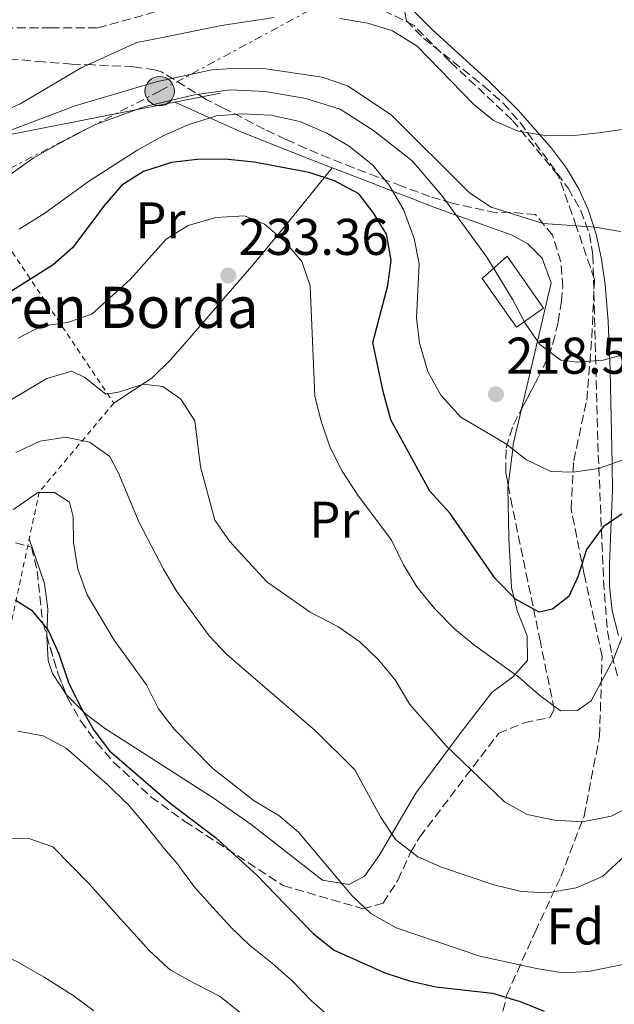
# Model space of a CAD drawing. Units: metres. Extents: x 620280 to 623708, y 4775762 to 4778136.
# Drawn here: x 620425 to 620541, y 4777488 to 4777679 of the extents above; entities that cross this region are included whole.
import ezdxf
from ezdxf.enums import TextEntityAlignment as Align

# ---------------------------------------------------------------- set-up
doc = ezdxf.new("R2010")
doc.units = ezdxf.units.M
doc.header["$MEASUREMENT"] = 0
for name, pattern in [('DGN Style 2', [1.7399219301090239, 1.043953158065414, -0.6959687720436097]), ('DGN Style 3', [2.435890702152634, 1.739921930109024, -0.6959687720436097]), ('DGN Style 7', [3.4798438602180486, 1.565929737098122, -0.6959687720436097, 0.5219765790327072, -0.6959687720436097])]:
    doc.linetypes.add(name, pattern=pattern)
for name, color, linetype, lineweight in [('Cota de punto acotado terreno', 7, 'Continuous', 0), ('Curva de nivel directora', 30, 'Continuous', 30), ('Curva de nivel intermedia', 30, 'Continuous', 0), ('Edificio', 1, 'Continuous', 13), ('Estanque', 4, 'Continuous', 0), ('Etiqueta de uso rústico', 92, 'Continuous', 0), ('Etiqueta de zona arbolada', 92, 'Continuous', 0), ('Línea de cambio de uso (parcela vista)', 92, 'Continuous', 0), ('Línea de muro de contención', 1, 'Continuous', 13), ('Línea eléctrica', 6, 'DGN Style 7', 0), ('Poste tendido eléctrico', 7, 'Continuous', 0), ('Punto acotado terreno (símbolo)', 7, 'Continuous', 0), ('Senda', 7, 'DGN Style 3', 0), ('Tela metálica o alambrada', 7, 'DGN Style 2', 0), ('Texto de Borda', 7, 'Continuous', 0), ('Valla', 7, 'DGN Style 2', 0), ('Zona arbolada', 92, 'DGN Style 3', 0)]:
    doc.layers.add(name, color=color, linetype=linetype, lineweight=lineweight)
doc.styles.add('Style-Arial', font='arial.ttf')

# ---------------------------------------------------------------- blocks, each defined once
blk = doc.blocks.new('5PATER')
at = {"layer": 'Estanque', "linetype": 'Continuous', "lineweight": 0}
h = blk.add_hatch(color=51, dxfattribs=at)
edge = h.paths.add_edge_path()
edge.add_ellipse((0, 0), major_axis=(-0.1095731443231308, -0.1110710700762829), ratio=0.9994222409660317, start_angle=0, end_angle=360)
blk = doc.blocks.new('5PELE')
at = {"layer": 'Valla', "linetype": 'Continuous', "lineweight": 0}
h = blk.add_hatch(color=9, dxfattribs=at)
edge = h.paths.add_edge_path()
edge.add_arc((-2.000000476837158e-05, 0), 0.2850000000000001, 0, 360)
at = {"layer": 'Valla', "color": 252, "linetype": 'Continuous', "lineweight": 0}
blk.add_circle((-2.000000476837158e-05, 0), 0.2850000000000001, dxfattribs=at)

msp = doc.modelspace()

# ---------------------------------------------------------------- linework, layer by layer
at = {"layer": 'Curva de nivel directora', "color": 30, "linetype": 'Continuous', "lineweight": 30, "flags": 128}
for points, elevation in [([(620486.49, 4777648.060000001), (620481.5899999985, 4777649.670000001), (620470.8999999998, 4777651.680000001), (620465.2499999991, 4777652.279999999), (620459.8199999998, 4777652.199999999), (620454.86, 4777651.62), (620449.3999999994, 4777649.91), (620445.1599999993, 4777647.230000001), (620441.8699999992, 4777643.390000001), (620435.5799999994, 4777635.050000001), (620431.8199999997, 4777631.750000002), (620422.4999999991, 4777625.870000001)], 225), ([(620542.9399999996, 4777583.830000003), (620538.7100000005, 4777580.880000001), (620535.4400000006, 4777576.480000001), (620533.7399999995, 4777571.210000002), (620532.0099999995, 4777567.410000003), (620528.8699999991, 4777564.939999999), (620526.2299999993, 4777564.32), (620521.6699999997, 4777566.850000001), (620517.72, 4777570.890000002), (620508.9400000002, 4777583.470000002), (620505.0300000008, 4777587.810000001), (620497.4499999991, 4777601.690000001), (620495.9299999992, 4777607.150000001), (620493.9299999988, 4777616.720000003), (620496.859999999, 4777627.730000001), (620497.5399999986, 4777632.680000002), (620496.6299999988, 4777637.710000001), (620493.9899999991, 4777641.939999999), (620491.230000001, 4777645.529999999), (620486.49, 4777648.060000001)], 225), ([(620424.4999999995, 4777566.760000002), (620427.669999999, 4777564.740000002), (620430.8499999996, 4777560.880000001), (620432.9500000008, 4777556.230000001), (620434.8300000007, 4777550.720000002), (620437.0399999989, 4777546.230000001), (620439.7599999991, 4777541.41), (620442.8100000002, 4777537.440000001), (620454.5499999993, 4777527.240000002), (620463.3699999994, 4777520.630000002), (620471.4099999992, 4777513.28), (620482.44, 4777501.920000001), (620486.4499999998, 4777498.74), (620496.3000000003, 4777494.33), (620501.05, 4777492.779999999), (620506.1799999997, 4777491.640000002), (620517.2199999993, 4777490.390000002), (620522.5799999993, 4777488.789999999), (620527.2100000005, 4777486.9)], 250)]:
    msp.add_lwpolyline(points, dxfattribs=dict(at, elevation=elevation))
at = {"layer": 'Curva de nivel intermedia', "color": 30, "linetype": 'Continuous', "lineweight": 0, "flags": 128}
for points, elevation in [([(620487.5400000005, 4777679.56), (620493.0000000012, 4777678.679999999), (620497.7500000009, 4777677.170000001), (620502.5300000019, 4777674.220000001), (620513.5100000012, 4777662.949999998), (620517.3900000014, 4777659.79), (620522.1500000001, 4777657.689999999), (620527.4000000006, 4777656.869999998), (620532.47, 4777656.83), (620537.8600000013, 4777657.389999999), (620554.8200000017, 4777659.800000001), (620559.7000000011, 4777660.930000001), (620569.5800000007, 4777667.09), (620574.65, 4777669.720000001), (620579.6900000004, 4777673.08), (620588.420000001, 4777681.23)], 205.0000000000002), ([(620414.2600000001, 4777657.98), (620425.5600000012, 4777663.109999999), (620437.3200000006, 4777670.029999999), (620448.1200000009, 4777674.899999999), (620452.4700000006, 4777675.789999999), (620464.5499999995, 4777678.220000001), (620474.7599999999, 4777679.75)], 205.0000000000002), ([(620419.0999999995, 4777656.199999998), (620436.1500000015, 4777662.600000001), (620451.8800000005, 4777667.269999999), (620462.6699999997, 4777669.609999998), (620467.6600000008, 4777669.970000001), (620473.1600000017, 4777669.83), (620484.1299999997, 4777668.199999998), (620489.0100000014, 4777666.5), (620497.5000000005, 4777660.869999999), (620512.7500000012, 4777645.71), (620516.9199999998, 4777642.970000001), (620527.0600000008, 4777639.789999999), (620537.1300000004, 4777639.099999999), (620542.0499999999, 4777638.249999999)], 210), ([(620423.4300000012, 4777649.249999999), (620427.9599999996, 4777652.449999999), (620432.3099999992, 4777654.930000001), (620439.9100000011, 4777658.92), (620449.7200000014, 4777662.49), (620459.3200000015, 4777664.77), (620466.1600000011, 4777665.720000001), (620473.030000002, 4777665.4), (620480.9400000002, 4777664.079999999), (620487.600000001, 4777661.970000002), (620494.0700000017, 4777657.82), (620501.6, 4777651.929999999), (620507.370000001, 4777645.220000001), (620516.0700000004, 4777633.249999999), (620521.1199999996, 4777624.999999999), (620523.5100000014, 4777620.459999999), (620526.4000000014, 4777616.279999999), (620530.4500000017, 4777613.24), (620533.6800000014, 4777612.88), (620538.6700000004, 4777613.279999998), (620549.2200000006, 4777616.159999999)], 215), ([(620425.2599999995, 4777638.679999999), (620430.2000000015, 4777641.779999998), (620438.6900000006, 4777647.95), (620448.2800000019, 4777654.079999999), (620453.3400000001, 4777656.849999998), (620457.910000001, 4777658.890000002), (620463.5800000017, 4777660.720000001), (620468.5700000006, 4777661.089999998), (620474.1400000006, 4777660.82), (620479.7399999998, 4777659.57), (620485.0199999993, 4777657.329999999), (620489.3399999999, 4777654.83), (620493.9800000001, 4777651.119999999), (620497.1200000006, 4777647.220000002), (620499.9000000011, 4777642.480000001), (620501.990000001, 4777636.880000002), (620502.9299999998, 4777631.970000001), (620502.4, 4777621.49), (620503.0000000013, 4777616.53), (620504.6399999997, 4777611.09), (620507.140000001, 4777606.460000001), (620511.0600000013, 4777602.210000002), (620519.7000000004, 4777597.089999998), (620523.820000002, 4777593.900000001), (620528.5000000002, 4777591.67), (620532.8400000011, 4777591.5), (620537.7800000008, 4777592.23), (620543.1100000016, 4777594.119999998)], 220.0000000000002), ([(620425.0800000007, 4777617.509999999), (620429.4900000007, 4777619.869999999), (620434.6100000015, 4777620.550000001), (620439.3400000011, 4777622.17), (620446.8200000002, 4777628.92), (620453.8300000018, 4777636.759999998), (620458.0600000008, 4777639.409999999), (620463.47, 4777640.980000001), (620469.04, 4777641.269999999), (620472.8900000012, 4777639.689999999), (620476.7200000001, 4777636.41), (620480.1300000009, 4777632.399999999), (620481.7900000017, 4777627.679999999), (620482.6600000013, 4777606.279999999), (620483.8900000005, 4777601.439999998), (620485.6000000006, 4777596.46), (620487.99, 4777591.710000001), (620491.0200000008, 4777587.07), (620497.5600000009, 4777578.289999999), (620499.8899999999, 4777573.519999999), (620502.5000000007, 4777569.249999999), (620505.9900000021, 4777564.980000001), (620509.9100000003, 4777561.02), (620513.7700000005, 4777557.850000001), (620522.3300000011, 4777551.75), (620526.3900000004, 4777548.189999999), (620530.4300000014, 4777545.21), (620533.7300000006, 4777545.23), (620536.3900000005, 4777547.13), (620540.7900000016, 4777555.319999999), (620544.4900000007, 4777565.029999999)], 230.0000000000002), ([(620481.7600000004, 4777564.34), (620473.3800000007, 4777570.250000001), (620466.1200000008, 4777578.149999999), (620463.2300000007, 4777582.230000001), (620460.4600000014, 4777592.569999998), (620459.4000000019, 4777601.480000001), (620456.6600000015, 4777605.67), (620453.1500000001, 4777608.139999999), (620449.3200000012, 4777608.630000001), (620444.52, 4777607.039999999), (620442.1100000006, 4777606.680000001), (620437.990000001, 4777609.869999999), (620435.4600000009, 4777611.119999998), (620430.5900000005, 4777609.67), (620421.7100000001, 4777604.369999998)], 235), ([(620424.6300000015, 4777595.350000001), (620429.3400000009, 4777597.529999998), (620434.3099999997, 4777598.329999999), (620438.8800000007, 4777597.350000001), (620442.8400000016, 4777594.59), (620444.5400000003, 4777591.34), (620448.5400000011, 4777581.76), (620453.2900000009, 4777572.720000001), (620455.8700000005, 4777568.34), (620462.1800000002, 4777559.759999999), (620465.6100000013, 4777556.109999998), (620482.8400000001, 4777541.31), (620490.4200000018, 4777533.75), (620495.4400000019, 4777524.640000001), (620498.3800000012, 4777520.180000001), (620502.7000000018, 4777516.84), (620507.2999999997, 4777514.829999999), (620517.4600000007, 4777511.430000001), (620522.8499999997, 4777510.109999998), (620527.8400000009, 4777509.850000001), (620533.4700000014, 4777510.84), (620538.5400000007, 4777513.019999999), (620543.0500000013, 4777517.179999999)], 240), ([(620424.1300000007, 4777584.279999998), (620428.8800000005, 4777587.570000002), (620432.1100000005, 4777587.58), (620435.0200000005, 4777585.680000001), (620435.7600000004, 4777582.84), (620435.8000000007, 4777577.84), (620436.6100000021, 4777572.699999998), (620438.4300000013, 4777567.689999999), (620443.730000001, 4777558.920000001), (620449.9800000006, 4777550.21), (620452.3000000007, 4777545.579999999), (620455.3300000017, 4777541.600000001), (620462.8799999999, 4777533.980000001), (620470.8799999995, 4777527.749999999), (620475.6699999995, 4777524.859999998), (620479.4800000006, 4777521.630000001), (620489.9500000001, 4777509.25), (620493.5900000012, 4777505.84), (620498.4700000007, 4777503.060000001), (620514.7500000016, 4777497.550000002), (620525.7500000009, 4777495.180000001), (620530.8300000017, 4777494.359999999), (620535.8300000017, 4777494.569999999), (620546.6800000012, 4777496.76)], 245.0000000000002), ([(620544.7200000009, 4777526.98), (620540.2400000016, 4777524.730000001), (620534.6900000017, 4777523.630000002), (620529.22, 4777523.989999999), (620523.9100000014, 4777525.09), (620519.5500000007, 4777527.55), (620508.1900000013, 4777538.399999999), (620501.1600000019, 4777546.449999998), (620498.2600000005, 4777551.23), (620495.0500000007, 4777555.060000001), (620491.440000001, 4777558.560000001), (620487.1800000007, 4777561.529999999), (620481.7600000004, 4777564.34)], 235), ([(620424.9700000011, 4777541.24), (620429.890000001, 4777540.33), (620434.3800000013, 4777537.960000001), (620438.140000001, 4777534.66), (620441.9000000004, 4777531.369999999), (620442.41, 4777530.909999999), (620445.9900000008, 4777527.42), (620446.3300000007, 4777527.060000001), (620449.5800000007, 4777523.260000001), (620452.6900000018, 4777519.34), (620453.0000000005, 4777518.949999998), (620456.2400000015, 4777515.140000001), (620456.4100000013, 4777514.930000001), (620459.3900000007, 4777510.92), (620462.8700000008, 4777507.04), (620466.3800000001, 4777503.199999999), (620470.01, 4777499.710000001), (620470.550000001, 4777499.25), (620474.4400000002, 4777496.109999999), (620478.3600000007, 4777492.689999999), (620481.9100000003, 4777489.050000001), (620482.1200000002, 4777488.850000001), (620485.8399999996, 4777485.499999999)], 255.0000000000001), ([(620354.5200000005, 4777476.769999999), (620369.2000000011, 4777490.359999998), (620382.4600000002, 4777501.850000001), (620394.1500000004, 4777511.179999999), (620398.1500000012, 4777514.140000001), (620402.4500000017, 4777516.720000001), (620410.2800000015, 4777519.659999999), (620415.2500000005, 4777520.529999999), (620427.1000000013, 4777520.429999999), (620431.7599999994, 4777518.759999999), (620438.8200000003, 4777511.609999998), (620442.1700000009, 4777507.9), (620445.5199999993, 4777504.189999999), (620448.8699999996, 4777500.48), (620450.4600000011, 4777498.720000001), (620454.1100000013, 4777495.300000001), (620454.7400000015, 4777494.869999999), (620459.1000000001, 4777492.41), (620459.7300000006, 4777492.07), (620464.1800000007, 4777489.779999999), (620468.1300000002, 4777486.680000001)], 260), ([(620369.78, 4777486.710000001), (620378.9199999997, 4777492.92), (620383.3900000001, 4777495.17), (620393.0599999995, 4777498.990000002), (620398.4400000018, 4777500.37), (620410.0400000003, 4777500.550000001), (620415.1800000012, 4777500.019999999), (620419.9700000011, 4777498.57), (620424.79, 4777496.560000001), (620430.0700000018, 4777493.470000001), (620434.3099999997, 4777490.83), (620435.7300000013, 4777489.949999999), (620439.7400000012, 4777486.960000001)], 265)]:
    msp.add_lwpolyline(points, dxfattribs=dict(at, elevation=elevation))
at = {"layer": 'Edificio', "color": 1, "linetype": 'Continuous', "lineweight": 13}
msp.add_polyline3d([(620527.1299999999, 4777623.369999999, 219.5299999999988), (620521.8700000001, 4777619.66, 219.5299999999988), (620515.2100000001, 4777629.09, 219.9600000000064), (620520.0300000003, 4777633.430000001, 219.5299999999988)], close=True, dxfattribs=at)
at = {"layer": 'Edificio', "color": 51, "linetype": 'Continuous', "lineweight": 13}
msp.add_polyline3d([(620521.8700000001, 4777619.66, 219.5299999999988), (620515.2100000001, 4777629.09, 219.9600000000064), (620520.0300000003, 4777633.430000001, 219.5299999999988), (620527.1299999999, 4777623.369999999, 219.5299999999988), (620521.8700000001, 4777619.66, 219.5299999999988)], dxfattribs=at)
at = {"layer": 'Línea de cambio de uso (parcela vista)', "color": 92, "linetype": 'Continuous', "lineweight": 0}
for points in [[(620501.9699999997, 4777680.949999999, 202.6100000000006), (620505.5199999996, 4777677.390000001, 203.1000000000058), (620516.5599999996, 4777667.359999999, 204.2700000000041), (620522.1600000003, 4777661.82, 205.3399999999965), (620528.6699999999, 4777654.439999999, 207.4799999999959), (620531.5599999996, 4777650.539999999, 208.6900000000023), (620534.0599999996, 4777646.359999999, 209.8800000000047), (620535.79, 4777642.51, 210.8000000000029), (620537.3200000003, 4777637.730000001, 211.7200000000012), (620538.4000000004, 4777632.859999999, 212.5099999999948), (620539.0999999996, 4777627.970000001, 213.3300000000018), (620539.6500000004, 4777620.76, 214.8999999999942), (620540.0300000003, 4777611.279999999, 217.7899999999936), (620540.4100000003, 4777593.16, 220), (620540.5199999996, 4777587.99, 221.929999999993), (620540.2699999996, 4777581.970000001, 225), (620539.9199999999, 4777573.609999999, 227.7299999999959), (620539.9299999997, 4777569.4, 229.1100000000006), (620540.4699999997, 4777564.609999999, 230.679999999993), (620541.6500000004, 4777559.83, 232.2899999999936)], [(620522.8453000003, 4777603.7678, 218.1474000000017), (620525.9400000004, 4777616.949999999, 215), (620528.5999999996, 4777628.279999999, 213.5200000000041), (620526.8300000001, 4777633.09, 212.8600000000006), (620524.0300000003, 4777635.810000001, 212.929999999993), (620520.9900000002, 4777637.550000001, 215.929999999993), (620517.5899999999, 4777638.76, 215.6399999999994), (620515.7400000002, 4777639.41, 215.4799999999959), (620510.1299999999, 4777641.42, 215), (620505.8099999996, 4777642.970000001, 215.5), (620501.2000000002, 4777644.74, 217.6300000000047), (620497.7999999998, 4777646.060000001, 220), (620491.9900000002, 4777648.310000001, 224.5200000000041), (620487.3899999997, 4777650.100000001, 225.3500000000058), (620482.0599999996, 4777652.17, 225.2200000000012), (620468.2800000003, 4777657.58, 222.8000000000029), (620455.4600000001, 4777663.369999999, 220.4400000000023)], [(620486.0300000003, 4777650.619999999, 225.320000000007), (620477.04, 4777639.449999999, 229.4100000000035), (620470.8499999996, 4777631.970000001, 231.7200000000012), (620457.9600000001, 4777617.09, 234.8699999999953), (620454.6600000003, 4777613.300000001, 235.3699999999953), (620451.0700000003, 4777609.84, 235.8600000000006), (620443.6399999997, 4777604.930000001, 237.8500000000058)], [(620520.2533999998, 4777589.014799999, 220.8485999999975), (620521.1299999999, 4777595.99, 220), (620521.2400000002, 4777596.930000001, 219.7799999999988), (620522.8453000003, 4777603.7678, 218.1474000000017)], [(620434.4113999996, 4777548.3156, 249.653999999995), (620434.4800000006, 4777548.210000001, 249.6499999999942), (620438.0499999998, 4777544.680000001, 249.3399999999965), (620441.8399999999, 4777541.810000001, 249.1199999999953), (620462.9299999997, 4777528.300000001, 249.4600000000064), (620470.2999999998, 4777523.15, 248.4900000000052), (620484.1600000003, 4777512.33, 245.7100000000064), (620489.3399999999, 4777511.470000001, 244.9799999999959), (620492.3300000001, 4777513.100000001, 244.3399999999965), (620495.1699999999, 4777517.09, 243.070000000007), (620502.29, 4777529.210000001, 238.8800000000047), (620510.9199999999, 4777540.800000001, 234.7799999999988), (620517.0700000003, 4777548.730000001, 232.0500000000029), (620521.0800000001, 4777551.74, 231.179999999993), (620524, 4777554.930000001, 230.6900000000023), (620523.9299999997, 4777559.779999999, 230.2599999999948), (620522.0099999999, 4777564.65, 226.7299999999959), (620521.3799999999, 4777567.15, 225), (620520.8899999997, 4777569.060000001, 223.8500000000058), (620520.3700000001, 4777578.779999999, 221.4100000000035), (620520.1900000004, 4777588.51, 220.9100000000035), (620520.2533999998, 4777589.014799999, 220.8485999999975)], [(620427.1900000004, 4777578.57, 247.7599999999948), (620430.1600000003, 4777569.91, 247.7599999999948), (620430.8300000001, 4777565.02, 248.1600000000035), (620430.5899999999, 4777559.970000001, 248.9900000000052), (620430.6035000002, 4777559.7293, 249.0234000000055)], [(620430.6035000002, 4777559.7293, 249.0234000000055), (620430.8700000001, 4777554.99, 249.679999999993), (620431.7199999997, 4777552.460000001, 249.8099999999977), (620434.4113999996, 4777548.3156, 249.653999999995)]]:
    msp.add_polyline3d(points, dxfattribs=at)
at = {"layer": 'Línea de muro de contención', "color": 1, "linetype": 'Continuous', "lineweight": 13, "extrusion": (-0.1821471571471457, -0.0358835964358501, 0.9826162937027059), "elevation": -284241.2900861667, "flags": 128}
msp.add_lwpolyline([(-4567639.517225062, 1505634.81979495), (-4567639.517225062, 1505578.74596683)], dxfattribs=at)
at = {"layer": 'Línea eléctrica', "color": 6, "linetype": 'DGN Style 7', "lineweight": 0}
msp.add_polyline3d([(620906.3, 4778003.290000002, 216.7700000000041), (620855.1405279229, 4777962.733311879, 217.7262999999948), (620844.7800000011, 4777954.52, 217.9199999999983), (620766.2500000002, 4777888.850000001, 204.4199999999983), (620758.2006673118, 4777882.535890585, 204.3632000000071), (620689.7100000009, 4777828.810000001, 203.8800000000047), (620602.1000000008, 4777765.390000001, 203.3899999999994), (620503.0599999977, 4777692.689999999, 203.2100000000064), (620452.5399999982, 4777665.48, 212.2799999999988), (620387.0200000005, 4777631.710000001, 206.5599999999977), (620336.9999999994, 4777567.920000001, 205.0899999999965)], dxfattribs=at)
at = {"layer": 'Senda', "color": 7, "linetype": 'DGN Style 3', "lineweight": 0}
for points in [[(620453.9300000002, 4777681.5, 203.8600000000007), (620440.4200000007, 4777677.74, 203.3300000000017), (620431.4100000008, 4777677.74, 201.9999999999999), (620421.909999999, 4777677.74, 200.4499999999971), (620415.8999999985, 4777680.09, 199.820000000007)], [(620516.4699999985, 4777475.029999999, 254.270000000004), (620519.9699999986, 4777490.050000003, 249.6699999999984), (620525.4800000006, 4777502.25, 242.6100000000005), (620530.4800000007, 4777513.040000001, 239.0200000000041), (620534.9800000001, 4777524.77, 234.75), (620537.9899999986, 4777540.260000001, 231.6199999999953), (620538.4899999971, 4777555.740000002, 229.5), (620534.9899999967, 4777571.699999999, 225.3600000000007), (620532.4799999989, 4777584.359999999, 222.3999999999943), (620532.9799999995, 4777593.750000001, 219.4700000000011), (620535.4899999974, 4777605.480000001, 216.800000000003), (620536.489999999, 4777617.680000002, 214.3300000000018), (620536.9899999973, 4777628.939999999, 212.0399999999936), (620533.4800000002, 4777639.26, 210.0299999999988), (620529.98, 4777649.119999999, 207.2599999999948), (620520.9799999989, 4777659.91, 204.9499999999971), (620508.9699999993, 4777671.170000001, 204.9299999999931), (620501.9599999997, 4777678.210000002, 204.7799999999988), (620494.4600000007, 4777681.960000004, 204.0599999999977)]]:
    msp.add_polyline3d(points, dxfattribs=at)
at = {"layer": 'Tela metálica o alambrada', "color": 7, "linetype": 'DGN Style 2', "lineweight": 0}
msp.add_polyline3d([(620410.3099999996, 4777654.470000001, 209.8699999999953), (620443.6399999997, 4777604.930000001, 237.8500000000058), (620429.1399999997, 4777587.689999999, 245.6999999999971), (620417.7800000003, 4777534.380000001, 260.3000000000029), (620399.2100000001, 4777515.76, 260.8000000000029), (620330.3899999997, 4777574.77, 201.2200000000012)], dxfattribs=at)
at = {"layer": 'Zona arbolada', "color": 92, "linetype": 'DGN Style 3', "lineweight": 0, "extrusion": (0.1919595077991481, 0.2245042795864191, 0.9553791790765026), "elevation": 1191926.988906148, "flags": 128}
msp.add_lwpolyline([(2633228.329602487, -3854274.222838023), (2633221.828787667, -3854269.850874691), (2633218.018018283, -3854267.732940465)], dxfattribs=at)
at = {"layer": 'Zona arbolada', "color": 92, "linetype": 'DGN Style 3', "lineweight": 0}
for points in [[(620499.6799999997, 4777683.210000001, 212.070000000007), (620500.4900000002, 4777679.140000001, 212.5399999999936), (620503.7699999996, 4777675.76, 213.2400000000052), (620515.5099999999, 4777666.480000001, 215.5399999999936), (620519.2800000003, 4777663.130000001, 216.3699999999953), (620522.5800000001, 4777659.380000001, 217.2299999999959), (620531.9100000003, 4777646.630000001, 220.0099999999948), (620534.3300000001, 4777642.300000001, 220.9499999999971), (620536.0199999996, 4777637.779999999, 221.9100000000035), (620536.6799999997, 4777633.65, 222.7799999999988), (620537.75, 4777594.9, 231.3300000000018), (620538.7699999996, 4777570.390000001, 236.1199999999953), (620539.5300000003, 4777560.619999999, 238.2700000000041), (620540.3899999997, 4777556.01, 239.6600000000035), (620541.6100000005, 4777551.550000001, 241.2299999999959)], [(620499.6799999997, 4777683.210000001, 212.070000000007), (620500.4900000002, 4777679.140000001, 212.5399999999936), (620503.7699999996, 4777675.76, 213.2400000000052), (620515.5099999999, 4777666.480000001, 215.5399999999936), (620519.2800000003, 4777663.130000001, 216.3699999999953), (620522.5800000001, 4777659.380000001, 217.2299999999959), (620531.9100000003, 4777646.630000001, 220.0099999999948), (620534.3300000001, 4777642.300000001, 220.9499999999971), (620536.0199999996, 4777637.779999999, 221.9100000000035), (620536.6799999997, 4777633.65, 222.7799999999988), (620537.75, 4777594.9, 231.3300000000018), (620538.7699999996, 4777570.390000001, 236.1199999999953), (620539.5300000003, 4777560.619999999, 238.2700000000041), (620540.3899999997, 4777556.01, 239.6600000000035), (620541.6100000005, 4777551.550000001, 241.2299999999959)], [(620424.5599999996, 4777577.810000001, 255.3000000000029), (620427.6699999999, 4777576.970000001, 255.5899999999965), (620428.7199999997, 4777572.279999999, 256.3399999999965), (620429.8300000001, 4777562.300000001, 257.9100000000035), (620432.8300000001, 4777552.33, 259.6499999999942), (620434.6500000004, 4777547.710000001, 260.3699999999953), (620437.2000000002, 4777543.199999999, 260.820000000007), (620440.2800000003, 4777539.050000001, 261.0099999999948), (620443.5999999996, 4777535.230000001, 261.0899999999965), (620450.9199999999, 4777528.449999999, 261.070000000007), (620457.4400000004, 4777523.720000001, 261.0200000000041), (620476.5499999998, 4777511.279999999, 261.0200000000041), (620491.9800000006, 4777506.77, 259.6600000000035), (620495.9500000002, 4777507.850000001, 259), (620498.8099999996, 4777512.33, 258.0099999999948), (620501.3300000001, 4777517.810000001, 256.8999999999942), (620503.0800000001, 4777520.730000001, 256.2400000000052), (620511.9699999997, 4777532.41, 253.2799999999988), (620518.3899999997, 4777540.810000001, 250.7799999999988), (620523.3499999996, 4777542.869999999, 249.1399999999994), (620528.4199999999, 4777543.939999999, 247.1100000000006), (620529.1900000004, 4777545.470000001, 246), (620526.4900000002, 4777558.560000001, 239.3500000000058), (620525.0700000003, 4777565.49, 236.9799999999959), (620524.0499999998, 4777570.34, 235.9199999999983), (620521.0199999996, 4777584.890000001, 233.7899999999936), (620519.7599999999, 4777591.67, 232.3399999999965), (620519.8300000001, 4777596.25, 231), (620521.2599999999, 4777600.77, 229.5299999999988), (620525.9400000004, 4777609.619999999, 226.2799999999988), (620528.0700000003, 4777613.980000001, 224.5299999999988), (620528.9400000004, 4777616.51, 223.4700000000012), (620529.9600000001, 4777620.67, 220.7899999999936), (620530.6200000001, 4777624.689999999, 217.570000000007), (620530.8300000001, 4777627.49, 215.9600000000064), (620530.4699999997, 4777632.32, 214.8500000000058), (620528.8600000005, 4777637.52, 214.6999999999971), (620525.54, 4777641.550000001, 215.2700000000041), (620520.6699999999, 4777641.960000001, 216.3899999999994), (620517.8799999999, 4777641.890000001, 217.320000000007), (620509.3700000001, 4777643.74, 222.0599999999977), (620505.0499999998, 4777645.02, 224.4199999999983), (620499.5800000001, 4777647.050000001, 226.5099999999948), (620494.9199999999, 4777648.800000001, 227.8000000000029), (620490.2100000001, 4777650.609999999, 228.679999999993), (620485.5300000003, 4777652.470000001, 229.1600000000035), (620480.9500000002, 4777654.380000001, 229.2200000000012), (620477.0599999996, 4777656.109999999, 228.929999999993), (620472.8700000001, 4777658.109999999, 227.5500000000029), (620464.7999999998, 4777662.25, 222.6900000000023), (620461.5499999998, 4777663.890000001, 221.4199999999983), (620452.8700000001, 4777669.24, 221.6499999999942), (620451.5599999996, 4777669.630000001, 221.4199999999983), (620447.4400000004, 4777670.210000001, 219.0500000000029), (620439.5800000001, 4777670.560000001, 211.5200000000041), (620435.4400000004, 4777670.75, 209.2700000000041), (620429.9299999997, 4777671.17, 208.9499999999971), (620414.8700000001, 4777672.480000001, 209.1300000000047)], [(620522.8453000003, 4777603.7678, 228.429099999994), (620525.9400000004, 4777609.619999999, 226.2799999999988), (620528.0700000003, 4777613.980000001, 224.5299999999988), (620528.9400000004, 4777616.51, 223.4700000000012), (620529.9600000001, 4777620.67, 220.7899999999936), (620530.6200000001, 4777624.689999999, 217.570000000007), (620530.8300000001, 4777627.49, 215.9600000000064), (620530.4699999997, 4777632.32, 214.8500000000058), (620528.8600000005, 4777637.52, 214.6999999999971), (620525.54, 4777641.550000001, 215.2700000000041), (620520.6699999999, 4777641.960000001, 216.3899999999994), (620517.8799999999, 4777641.890000001, 217.320000000007), (620509.3700000001, 4777643.74, 222.0599999999977), (620505.0499999998, 4777645.02, 224.4199999999983), (620499.5800000001, 4777647.050000001, 226.5099999999948), (620494.9199999999, 4777648.800000001, 227.8000000000029), (620490.2100000001, 4777650.609999999, 228.679999999993), (620485.5300000003, 4777652.470000001, 229.1600000000035), (620480.9500000002, 4777654.380000001, 229.2200000000012), (620477.0599999996, 4777656.109999999, 228.929999999993), (620472.8700000001, 4777658.109999999, 227.5500000000029), (620464.7999999998, 4777662.25, 222.6900000000023), (620461.5499999998, 4777663.890000001, 221.4199999999983), (620452.8700000001, 4777669.24, 221.6499999999942), (620451.5599999996, 4777669.630000001, 221.4199999999983), (620447.4400000004, 4777670.210000001, 219.0500000000029), (620439.5800000001, 4777670.560000001, 211.5200000000041), (620435.4400000004, 4777670.75, 209.2700000000041), (620429.9299999997, 4777671.17, 208.9499999999971), (620414.8700000001, 4777672.480000001, 209.1300000000047)], [(620520.2533999998, 4777589.014799999, 232.9078000000009), (620519.7599999999, 4777591.67, 232.3399999999965), (620519.8300000001, 4777596.25, 231), (620521.2599999999, 4777600.77, 229.5299999999988), (620522.8453000003, 4777603.7678, 228.429099999994)], [(620434.4113999996, 4777548.3156, 260.2755999999936), (620434.6500000004, 4777547.710000001, 260.3699999999953), (620437.2000000002, 4777543.199999999, 260.820000000007), (620440.2800000003, 4777539.050000001, 261.0099999999948), (620443.5999999996, 4777535.230000001, 261.0899999999965), (620450.9199999999, 4777528.449999999, 261.070000000007), (620457.4400000004, 4777523.720000001, 261.0200000000041), (620476.5499999998, 4777511.279999999, 261.0200000000041), (620491.9800000006, 4777506.77, 259.6600000000035), (620495.9500000002, 4777507.850000001, 259), (620498.8099999996, 4777512.33, 258.0099999999948), (620501.3300000001, 4777517.810000001, 256.8999999999942), (620503.0800000001, 4777520.730000001, 256.2400000000052), (620511.9699999997, 4777532.41, 253.2799999999988), (620518.3899999997, 4777540.810000001, 250.7799999999988), (620523.3499999996, 4777542.869999999, 249.1399999999994), (620528.4199999999, 4777543.939999999, 247.1100000000006), (620529.1900000004, 4777545.470000001, 246), (620526.4900000002, 4777558.560000001, 239.3500000000058), (620525.0700000003, 4777565.49, 236.9799999999959), (620524.0499999998, 4777570.34, 235.9199999999983), (620521.0199999996, 4777584.890000001, 233.7899999999936), (620520.2533999998, 4777589.014799999, 232.9078000000009)], [(620424.5599999996, 4777577.810000001, 255.3000000000029), (620427.6699999999, 4777576.970000001, 255.5899999999965), (620428.7199999997, 4777572.279999999, 256.3399999999965), (620429.8300000001, 4777562.300000001, 257.9100000000035), (620430.6035000002, 4777559.7293, 258.3586000000068)]]:
    msp.add_polyline3d(points, dxfattribs=at)

# ---------------------------------------------------------------- block references
at = {"layer": 'Poste tendido eléctrico', "color": 7, "linetype": 'Continuous', "lineweight": 0, "xscale": 10, "yscale": 10, "zscale": 10}
msp.add_blockref('5PELE', (620452.5399999982, 4777665.48, 212.2799999999988), dxfattribs=at)
at = {"layer": 'Punto acotado terreno (símbolo)', "color": 7, "linetype": 'Continuous', "lineweight": 0, "xscale": 10, "yscale": 10, "zscale": 10}
for p in [(620465.8700000005, 4777629.690000001, 233.360000000001), (620517.8599999986, 4777606.630000004, 218.5500000000034)]:
    msp.add_blockref('5PATER', p, dxfattribs=at)

# ---------------------------------------------------------------- texts
at = {"layer": 'Cota de punto acotado terreno', "color": 7, "linetype": 'Continuous', "lineweight": 0, "style": 'Style-Arial'}
for s, p in [('233.36', (620467.8600000005, 4777633.689999999, 233.3600000000006)), ('218.55', (620519.8399999995, 4777610.63, 218.5500000000029))]:
    msp.add_text(s, height=7.000000000000002, dxfattribs=at).set_placement(p)
at = {"layer": 'Etiqueta de uso rústico', "color": 92, "linetype": 'Continuous', "lineweight": 0, "style": 'Style-Arial'}
for p in [(620452.6954566078, 4777640.40001, 227.9199999999983), (620486.4854566071, 4777582.280010001, 231.8800000000047)]:
    msp.add_text('Pr', height=7.000000000000002, dxfattribs=at).set_placement(p, align=Align.MIDDLE_CENTER)
at = {"layer": 'Etiqueta de zona arbolada', "color": 92, "linetype": 'Continuous', "lineweight": 0, "style": 'Style-Arial'}
msp.add_text('Fd', height=7.000000000000002, dxfattribs=at).set_placement((620533.2874413659, 4777503.33001, 242.3000000000029), align=Align.MIDDLE_CENTER)
at = {"layer": 'Texto de Borda', "color": 7, "linetype": 'Continuous', "lineweight": 0, "style": 'Style-Arial'}
msp.add_text('Maisterraren Borda', height=8, dxfattribs=at).set_placement((620373.5500000013, 4777619.509999999, 203.6300000000047))

doc.saveas('drawing.dxf')
